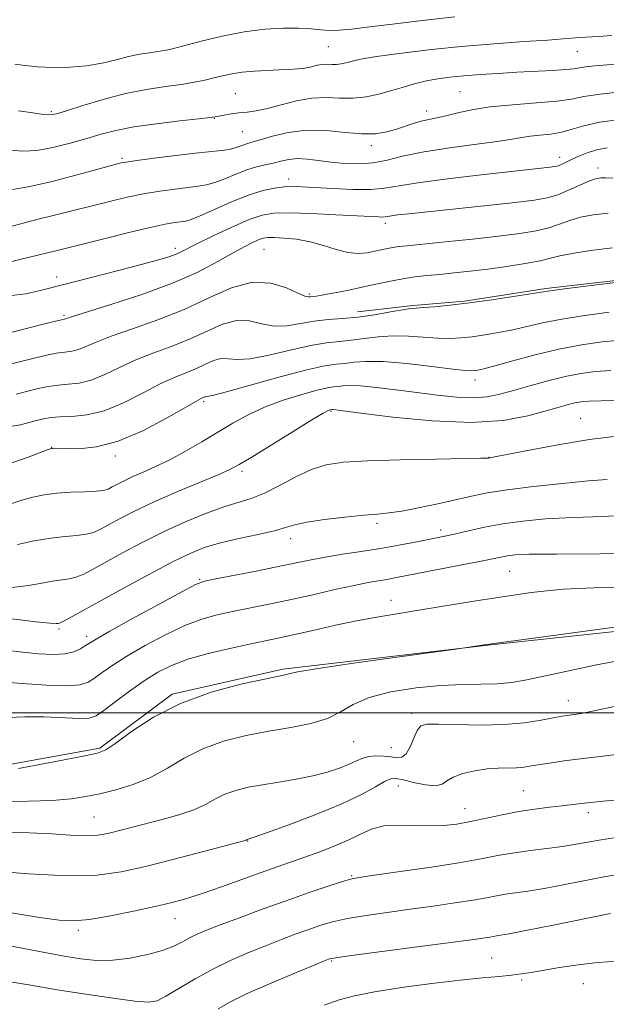
# Model space of a CAD drawing. Extents: x 2057300 to 2060200, y 339800 to 342700.
# Drawn here: x 2057770 to 2057906, y 340933 to 341160 of the extents above; entities that cross this region are included whole.
import ezdxf

# ---------------------------------------------------------------- set-up
doc = ezdxf.new("R2010")
doc.units = 0
doc.header["$MEASUREMENT"] = 0
for name, color, linetype, lineweight in [('32000', 7, 'Continuous', 0), ('DTM HARD BREAKLINE', 7, 'Continuous', 0), ('DTM SPOT ELEVATION', 2, 'Continuous', 13), ('INDEX CONTOUR', 41, 'Continuous', 13), ('INTERMEDIATE CONTOUR', 44, 'Continuous', 0)]:
    doc.layers.add(name, color=color, linetype=linetype, lineweight=lineweight)

msp = doc.modelspace()

# ---------------------------------------------------------------- linework, layer by layer
at = {"layer": '32000', "flags": 128}
msp.add_lwpolyline([(2060000, 341000), (2057500, 341000)], dxfattribs=at)
at = {"layer": 'DTM HARD BREAKLINE'}
for points in [[(2057917.736, 341100.676, 1109.885), (2057891.577, 341097.692, 1109.815), (2057872.838, 341094.794, 1109.815), (2057861.049, 341093.784, 1109.815), (2057848.225, 341092.287, 1109.395)], [(2057941.783, 341022.366, 1130.395), (2057878.96, 341015.615, 1130.045), (2057831, 341010.059, 1129.765), (2057805.544, 341004.246, 1129.835), (2057788.89, 340991.836, 1129.765), (2057765.003, 340987.522, 1129.695), (2057729.757, 340989.861, 1129.905), (2057697.829, 340991.869, 1129.765), (2057676.098, 340992.365, 1129.975)]]:
    msp.add_polyline3d(points, dxfattribs=at)
at = {"layer": 'DTM SPOT ELEVATION'}
for p in [(2057841.48, 341153.34, 1092.96), (2057898.88, 341152.29, 1094.86), (2057820.09, 341142.57, 1095.06), (2057871.84, 341143.04, 1097.06), (2057777.7, 341138.44, 1093.76), (2057864.17, 341138.59, 1097.46), (2057815.23, 341136.9, 1096.06), (2057821.69, 341133.79, 1096.96), (2057851.38, 341130.6, 1098.46), (2057793.98, 341127.66, 1097.76), (2057894.78, 341127.85, 1101.46), (2057903.63, 341125.43, 1103.46), (2057832.37, 341122.91, 1101.46), (2057854.63, 341112.68, 1104.46), (2057806.3, 341106.94, 1103.56), (2057826.67, 341106.72, 1106.96), (2057778.97, 341100.35, 1103.46), (2057837.15, 341096.45, 1107.76), (2057780.6, 341091.51, 1105.76), (2057875.32, 341076.61, 1114.56), (2057812.77, 341071.62, 1114.26), (2057842.09, 341069.37, 1118.16), (2057899.62, 341067.81, 1119.16), (2057777.79, 341061.09, 1113.96), (2057792.42, 341059.11, 1114.36), (2057878.52, 341058.84, 1119.96), (2057821.6, 341055.56, 1118.36), (2057852.74, 341043.59, 1122.36), (2057832.83, 341040.09, 1122.56), (2057867.4, 341042.09, 1123.56), (2057883.24, 341032.59, 1126.96), (2057811.89, 341030.71, 1123.86), (2057855.97, 341025.85, 1127.36), (2057779.49, 341019.32, 1122.26), (2057785.89, 341017.6, 1123.56), (2057896.79, 341002.76, 1133.36), (2057860.68, 340999.85, 1133.56), (2057847.33, 340993.38, 1132.86), (2057856, 340991.93, 1133.16), (2057857.62, 340983.1, 1136.76), (2057886.38, 340982.07, 1137.06), (2057872.99, 340977.92, 1137.26), (2057901.36, 340976.97, 1138.46), (2057787.52, 340975.99, 1133.06), (2057822.96, 340970.49, 1136.06), (2057846.89, 340962.46, 1139.86), (2057806.18, 340952.6, 1138.76), (2057783.96, 340949.9, 1138.36), (2057842.25, 340942.83, 1144.16), (2057879.15, 340943.57, 1145.06), (2057886.07, 340938.45, 1146.26), (2057900.25, 340937.66, 1146.86)]:
    msp.add_point(p, dxfattribs=at)
at = {"layer": 'INDEX CONTOUR'}
for points in [[(2057908.778, 341136.584, 1100), (2057903.951, 341135.961, 1100), (2057900.354, 341135.177, 1100), (2057897.657, 341134.369, 1100), (2057895.2721, 341133.692, 1100), (2057892.755, 341133.259, 1100), (2057890.237, 341132.991, 1100), (2057887.994, 341132.7651, 1100), (2057886.107, 341132.471, 1100), (2057883.87, 341132.067, 1100), (2057880.384, 341131.527, 1100), (2057875.108, 341130.834, 1100), (2057868.9329, 341130.01, 1100), (2057863.109, 341129.087, 1100), (2057858.575, 341128.12, 1100), (2057855.031, 341127.249, 1100), (2057851.864, 341126.64, 1100), (2057848.598, 341126.413, 1100), (2057845.283, 341126.5, 1100), (2057842.106, 341126.791, 1100), (2057839.219, 341127.169, 1100), (2057836.646, 341127.49, 1100), (2057834.378, 341127.607, 1100), (2057832.385, 341127.419, 1100), (2057830.565, 341127.026, 1100), (2057828.793, 341126.576, 1100), (2057826.954, 341126.167, 1100), (2057824.957, 341125.698, 1100), (2057822.72, 341125.018, 1100), (2057820.221, 341124.044, 1100), (2057817.675, 341122.973, 1100), (2057815.358, 341122.069, 1100), (2057813.424, 341121.519, 1100), (2057811.539, 341121.2109, 1100), (2057809.249, 341120.954, 1100), (2057806.23, 341120.591, 1100), (2057802.68, 341120.091, 1100), (2057798.929, 341119.453, 1100), (2057795.216, 341118.682, 1100), (2057791.432, 341117.786, 1100), (2057778.4841, 341114.574, 1100), (2057774.384, 341113.542, 1100), (2057768.379, 341111.987, 1100)], [(2057913.257, 341099.74, 1110), (2057901.404, 341098.282, 1110), (2057895.9, 341097.59, 1110), (2057892.599, 341097.153, 1110), (2057890.512, 341096.839, 1110), (2057888.074, 341096.444, 1110), (2057884.131, 341095.827, 1110), (2057879.161, 341095.087, 1110), (2057874.048, 341094.3871, 1110), (2057869.552, 341093.858, 1110), (2057865.934, 341093.503, 1110), (2057863.331, 341093.298, 1110), (2057861.718, 341093.195, 1110), (2057860.433, 341093.075, 1110), (2057858.654, 341092.798, 1110), (2057855.788, 341092.28, 1110), (2057852.164, 341091.656, 1110), (2057848.3411, 341091.113, 1110), (2057844.766, 341090.781, 1110), (2057841.436, 341090.532, 1110), (2057838.234, 341090.178, 1110), (2057835.075, 341089.622, 1110), (2057831.983, 341089.127, 1110), (2057829.015, 341089.0491, 1110), (2057826.188, 341089.573, 1110), (2057823.374, 341090.218, 1110), (2057820.411, 341090.331, 1110), (2057817.162, 341089.452, 1110), (2057813.598, 341087.872, 1110), (2057809.718, 341086.07, 1110), (2057805.558, 341084.42, 1110), (2057801.309, 341082.871, 1110), (2057797.2019, 341081.262, 1110), (2057793.423, 341079.513, 1110), (2057790, 341077.852, 1110), (2057786.917, 341076.586, 1110), (2057784.15, 341075.917, 1110), (2057781.627, 341075.644, 1110), (2057779.264, 341075.464, 1110), (2057776.9769, 341075.131, 1110), (2057774.674, 341074.63, 1110), (2057769.604, 341073.33, 1110)], [(2057907.985, 341063.684, 1120), (2057901.681, 341062.889, 1120), (2057894.788, 341061.767, 1120), (2057888.257, 341060.553, 1120), (2057880.236, 341058.979, 1120), (2057878.371, 341058.649, 1120), (2057878.095, 341058.627, 1120), (2057876.659, 341058.587, 1120), (2057872.919, 341058.512, 1120), (2057866.254, 341058.391, 1120), (2057858.135, 341058.221, 1120), (2057850.555, 341058.003, 1120), (2057845.013, 341057.696, 1120), (2057841.022, 341057.111, 1120), (2057837.602, 341056.016, 1120), (2057833.988, 341054.3, 1120), (2057830.284, 341052.322, 1120), (2057826.81, 341050.559, 1120), (2057823.757, 341049.343, 1120), (2057817.464, 341047.395, 1120), (2057813.423, 341045.943, 1120), (2057808.8, 341044.056, 1120), (2057803.84, 341041.802, 1120), (2057798.814, 341039.289, 1120), (2057794.109, 341036.786, 1120), (2057787.191, 341032.972, 1120), (2057785.0481, 341031.87, 1120), (2057783.367, 341031.195, 1120), (2057781.814, 341030.831, 1120), (2057777.951, 341030.289, 1120), (2057775.174, 341029.784, 1120), (2057771.951, 341029.236, 1120), (2057768.551, 341028.871, 1120)], [(2057914.274, 341020.641, 1130), (2057900.138, 341018.749, 1130), (2057877.429, 341015.622, 1130), (2057871.377, 341014.742, 1130), (2057856.784, 341012.724, 1130), (2057847.273, 341011.389, 1130), (2057839.141, 341010.204, 1130), (2057834.5, 341009.448, 1130), (2057832.626, 341009.054, 1130), (2057832.083, 341008.863, 1130), (2057831.537, 341008.712, 1130), (2057826.841, 341007.745, 1130), (2057821.38, 341006.547, 1130), (2057814.531, 341004.714, 1130), (2057807.481, 341002.171, 1130), (2057801.251, 340998.971, 1130), (2057796.213, 340995.691, 1130), (2057792.574, 340993.036, 1130), (2057790.294, 340991.496, 1130), (2057788.332, 340990.699, 1130), (2057785.3961, 340990.057, 1130), (2057780.653, 340989.13, 1130), (2057775.097, 340988.07, 1130), (2057770.182, 340987.177, 1130)], [(2057907.37, 340971.196, 1140), (2057904.369, 340970.7351, 1140), (2057898.593, 340969.731, 1140), (2057895.417, 340969.237, 1140), (2057891.825, 340968.771, 1140), (2057888.038, 340968.302, 1140), (2057884.371, 340967.786, 1140), (2057880.942, 340967.181, 1140), (2057877.105, 340966.447, 1140), (2057872.016, 340965.548, 1140), (2057865.255, 340964.485, 1140), (2057858.077, 340963.4269, 1140), (2057852.154, 340962.58, 1140), (2057848.639, 340962.065, 1140), (2057846.581, 340961.658, 1140), (2057844.51, 340961.045, 1140), (2057841.258, 340959.984, 1140), (2057836.887, 340958.508, 1140), (2057831.762, 340956.72, 1140), (2057826.291, 340954.745, 1140), (2057821.042, 340952.802, 1140), (2057816.627, 340951.134, 1140), (2057813.472, 340949.909, 1140), (2057811.28, 340948.99, 1140), (2057809.573, 340948.165, 1140), (2057807.897, 340947.266, 1140), (2057805.909, 340946.292, 1140), (2057803.29, 340945.284, 1140), (2057799.849, 340944.306, 1140), (2057795.901, 340943.498, 1140), (2057791.889, 340943.023, 1140), (2057788.135, 340942.994, 1140), (2057784.494, 340943.344, 1140), (2057780.702, 340943.954, 1140), (2057776.567, 340944.716, 1140), (2057767.779, 340946.397, 1140)]]:
    msp.add_polyline3d(points, dxfattribs=at)
at = {"layer": 'INTERMEDIATE CONTOUR'}
for points in [[(2057870.618, 341160.211, 1092), (2057863.78, 341159.457, 1092), (2057856.919, 341158.631, 1092), (2057851.036, 341157.903, 1092), (2057846.857, 341157.412, 1092), (2057844.008, 341157.16, 1092), (2057841.842, 341157.12, 1092), (2057839.775, 341157.248, 1092), (2057837.4671, 341157.447, 1092), (2057834.643, 341157.607, 1092), (2057831.093, 341157.618, 1092), (2057826.881, 341157.376, 1092), (2057822.134, 341156.778, 1092), (2057817.069, 341155.788, 1092), (2057812.237, 341154.63, 1092), (2057805.606, 341152.905, 1092), (2057803.803, 341152.4921, 1092), (2057802.225, 341152.218, 1092), (2057800.345, 341151.955, 1092), (2057798.092, 341151.606, 1092), (2057795.511, 341151.083, 1092), (2057792.631, 341150.349, 1092), (2057789.426, 341149.564, 1092), (2057785.853, 341148.937, 1092), (2057781.944, 341148.63, 1092), (2057778.035, 341148.6, 1092), (2057774.534, 341148.757, 1092), (2057771.714, 341149.016, 1092), (2057769.314, 341149.3091, 1092)], [(2057906.7779, 341155.911, 1094), (2057903.6781, 341155.7, 1094), (2057899.426, 341155.447, 1094), (2057895.579, 341155.142, 1094), (2057892.043, 341154.887, 1094), (2057886.587, 341154.524, 1094), (2057879.6919, 341154.032, 1094), (2057872.102, 341153.392, 1094), (2057864.56, 341152.6099, 1094), (2057857.8071, 341151.795, 1094), (2057852.579, 341151.081, 1094), (2057849.363, 341150.566, 1094), (2057847.624, 341150.205, 1094), (2057845.5571, 341149.638, 1094), (2057844.489, 341149.409, 1094), (2057843.416, 341149.285, 1094), (2057842.369, 341149.2929, 1094), (2057841.312, 341149.338, 1094), (2057840.191, 341149.294, 1094), (2057838.9609, 341149.075, 1094), (2057837.602, 341148.753, 1094), (2057836.098, 341148.442, 1094), (2057834.421, 341148.228, 1094), (2057832.475, 341148.095, 1094), (2057830.148, 341148.002, 1094), (2057827.4, 341147.905, 1094), (2057824.475, 341147.759, 1094), (2057821.689, 341147.517, 1094), (2057819.275, 341147.149, 1094), (2057817.147, 341146.687, 1094), (2057815.135, 341146.183, 1094), (2057813.056, 341145.676, 1094), (2057810.668, 341145.174, 1094), (2057807.711, 341144.677, 1094), (2057804, 341144.16, 1094), (2057799.633, 341143.5, 1094), (2057794.776, 341142.548, 1094), (2057789.681, 341141.238, 1094), (2057784.9331, 341139.821, 1094), (2057781.199, 341138.628, 1094), (2057778.888, 341137.92, 1094), (2057777.381, 341137.668, 1094), (2057775.7991, 341137.77, 1094), (2057773.424, 341138.12, 1094), (2057770.177, 341138.586, 1094)], [(2057909.5299, 341149.467, 1096), (2057902.888, 341148.934, 1096), (2057900.768, 341148.72, 1096), (2057899.363, 341148.507, 1096), (2057898.073, 341148.293, 1096), (2057896.178, 341148.0829, 1096), (2057893.149, 341147.881, 1096), (2057884.925, 341147.461, 1096), (2057880.595, 341147.224, 1096), (2057876.478, 341146.962, 1096), (2057872.747, 341146.6749, 1096), (2057869.521, 341146.357, 1096), (2057866.696, 341145.973, 1096), (2057864.113, 341145.483, 1096), (2057861.616, 341144.86, 1096), (2057859.075, 341144.13, 1096), (2057856.363, 341143.329, 1096), (2057853.3981, 341142.52, 1096), (2057850.277, 341141.849, 1096), (2057847.14, 341141.486, 1096), (2057844.079, 341141.51, 1096), (2057840.988, 341141.642, 1096), (2057837.713, 341141.513, 1096), (2057834.182, 341140.875, 1096), (2057830.656, 341139.956, 1096), (2057827.477, 341139.102, 1096), (2057824.896, 341138.576, 1096), (2057822.782, 341138.298, 1096), (2057820.915, 341138.105, 1096), (2057819.135, 341137.867, 1096), (2057817.551, 341137.607, 1096), (2057815.481, 341137.232, 1096), (2057814.248, 341137.067, 1096), (2057811.715, 341136.78, 1096), (2057807.315, 341136.292, 1096), (2057801.905, 341135.637, 1096), (2057796.696, 341134.88, 1096), (2057792.583, 341134.068, 1096), (2057789.198, 341133.185, 1096), (2057785.857, 341132.198, 1096), (2057782.0659, 341131.119, 1096), (2057778.083, 341130.139, 1096), (2057774.355, 341129.491, 1096), (2057771.19, 341129.334, 1096), (2057768.323, 341129.518, 1096)], [(2057909.67, 341143.023, 1098), (2057904.081, 341142.458, 1098), (2057900.311, 341141.875, 1098), (2057897.471, 341141.315, 1098), (2057894.179, 341140.821, 1098), (2057889.457, 341140.409, 1098), (2057883.949, 341140.002, 1098), (2057878.699, 341139.497, 1098), (2057874.53, 341138.835, 1098), (2057871.364, 341138.118, 1098), (2057868.897, 341137.491, 1098), (2057866.848, 341137.05, 1098), (2057865.015, 341136.7, 1098), (2057863.217, 341136.297, 1098), (2057861.31, 341135.735, 1098), (2057857.173, 341134.366, 1098), (2057854.952, 341133.739, 1098), (2057852.402, 341133.322, 1098), (2057849.258, 341133.2629, 1098), (2057845.36, 341133.617, 1098), (2057840.981, 341134.057, 1098), (2057836.504, 341134.161, 1098), (2057832.293, 341133.6431, 1098), (2057828.64, 341132.758, 1098), (2057825.82, 341131.896, 1098), (2057823.994, 341131.352, 1098), (2057822.871, 341131.043, 1098), (2057822.042, 341130.789, 1098), (2057821.157, 341130.454, 1098), (2057820.072, 341130.074, 1098), (2057818.698, 341129.727, 1098), (2057816.907, 341129.461, 1098), (2057810.906, 341128.827, 1098), (2057806.287, 341128.285, 1098), (2057801.412, 341127.675, 1098), (2057797.371, 341127.145, 1098), (2057794.96, 341126.806, 1098), (2057793.813, 341126.6159, 1098), (2057793.2719, 341126.494, 1098), (2057792.666, 341126.34, 1098), (2057791.255, 341125.962, 1098), (2057783.377, 341123.799, 1098), (2057777.594, 341122.278, 1098), (2057772.377, 341121.063, 1098), (2057768.796, 341120.504, 1098)], [(2057905.728, 341130.054, 1102), (2057903.2469, 341129.618, 1102), (2057901.083, 341128.958, 1102), (2057899.221, 341128.188, 1102), (2057897.679, 341127.446, 1102), (2057896.464, 341126.845, 1102), (2057895.526, 341126.397, 1102), (2057894.804, 341126.0859, 1102), (2057894.209, 341125.891, 1102), (2057893.547, 341125.763, 1102), (2057892.596, 341125.646, 1102), (2057883.593, 341124.663, 1102), (2057876.676, 341123.883, 1102), (2057868.922, 341122.958, 1102), (2057862.13, 341122.048, 1102), (2057854.409, 341120.761, 1102), (2057851.258, 341120.494, 1102), (2057847.129, 341120.508, 1102), (2057842.552, 341120.7, 1102), (2057835.4459, 341121.105, 1102), (2057833.258, 341121.161, 1102), (2057831.303, 341121.083, 1102), (2057829.082, 341120.824, 1102), (2057826.389, 341120.248, 1102), (2057823.091, 341119.199, 1102), (2057819.194, 341117.621, 1102), (2057815.267, 341115.871, 1102), (2057812.018, 341114.411, 1102), (2057809.94, 341113.578, 1102), (2057808.66, 341113.225, 1102), (2057806.174, 341112.897, 1102), (2057803.9479, 341112.507, 1102), (2057800.486, 341111.7611, 1102), (2057795.564, 341110.58, 1102), (2057789.783, 341109.134, 1102), (2057783.953, 341107.664, 1102), (2057778.754, 341106.367, 1102), (2057770.7929, 341104.414, 1102), (2057768.032, 341103.767, 1102)], [(2057907.062, 341123.0849, 1104), (2057905.449, 341123.196, 1104), (2057904.226, 341123.186, 1104), (2057903.04, 341122.956, 1104), (2057901.508, 341122.387, 1104), (2057896.852, 341120.293, 1104), (2057894.323, 341119.267, 1104), (2057891.927, 341118.55, 1104), (2057888.96, 341118.022, 1104), (2057884.505, 341117.4819, 1104), (2057878.068, 341116.788, 1104), (2057860.048, 341114.907, 1104), (2057857.464, 341114.618, 1104), (2057856.032, 341114.432, 1104), (2057854.589, 341114.191, 1104), (2057854, 341114.141, 1104), (2057853.1, 341114.151, 1104), (2057851.353, 341114.236, 1104), (2057843.257, 341114.681, 1104), (2057837.621, 341114.951, 1104), (2057832.561, 341115.119, 1104), (2057828.988, 341115.063, 1104), (2057826.236, 341114.603, 1104), (2057823.243, 341113.546, 1104), (2057819.283, 341111.814, 1104), (2057814.97, 341109.791, 1104), (2057811.251, 341107.978, 1104), (2057807.292, 341105.991, 1104), (2057806.06, 341105.453, 1104), (2057804.5129, 341104.908, 1104), (2057802.133, 341104.202, 1104), (2057798.426, 341103.196, 1104), (2057793.193, 341101.828, 1104), (2057776.664, 341097.583, 1104), (2057774.561, 341097.058, 1104), (2057771.8209, 341096.461, 1104), (2057767.901, 341096.035, 1104)], [(2057905.966, 341115.06, 1106), (2057902.53, 341114.681, 1106), (2057899.583, 341114.08, 1106), (2057897.089, 341113.313, 1106), (2057894.775, 341112.478, 1106), (2057892.305, 341111.68, 1106), (2057889.349, 341110.997, 1106), (2057885.591, 341110.382, 1106), (2057880.722, 341109.758, 1106), (2057874.682, 341109.078, 1106), (2057868.4189, 341108.417, 1106), (2057859.701, 341107.537, 1106), (2057857.705, 341107.324, 1106), (2057856.4, 341107.139, 1106), (2057855.158, 341106.903, 1106), (2057852.246, 341106.269, 1106), (2057850.446, 341105.931, 1106), (2057848.368, 341105.76, 1106), (2057845.9881, 341105.958, 1106), (2057843.3029, 341106.639, 1106), (2057840.377, 341107.573, 1106), (2057837.294, 341108.448, 1106), (2057834.177, 341109.017, 1106), (2057831.316, 341109.308, 1106), (2057829.043, 341109.418, 1106), (2057827.559, 341109.418, 1106), (2057826.546, 341109.276, 1106), (2057825.559, 341108.934, 1106), (2057824.198, 341108.326, 1106), (2057822.264, 341107.349, 1106), (2057819.607, 341105.889, 1106), (2057816.068, 341103.885, 1106), (2057811.46, 341101.483, 1106), (2057805.588, 341098.8791, 1106), (2057798.53, 341096.285, 1106), (2057791.452, 341093.969, 1106), (2057782.585, 341091.211, 1106), (2057780.958, 341090.665, 1106), (2057780.7221, 341090.6071, 1106), (2057780.023, 341090.452, 1106), (2057778.382, 341090.063, 1106), (2057775.552, 341089.364, 1106), (2057767.554, 341087.352, 1106)], [(2057906.929, 341107.018, 1108), (2057901.9219, 341106.417, 1108), (2057897.658, 341105.773, 1108), (2057894.812, 341105.199, 1108), (2057892.697, 341104.662, 1108), (2057890.286, 341104.094, 1108), (2057886.8181, 341103.45, 1108), (2057882.605, 341102.782, 1108), (2057878.226, 341102.167, 1108), (2057874.162, 341101.662, 1108), (2057870.4909, 341101.258, 1108), (2057867.191, 341100.931, 1108), (2057864.218, 341100.647, 1108), (2057861.439, 341100.3409, 1108), (2057858.699, 341099.944, 1108), (2057855.861, 341099.403, 1108), (2057852.855, 341098.751, 1108), (2057849.632, 341098.039, 1108), (2057846.223, 341097.3239, 1108), (2057842.995, 341096.685, 1108), (2057840.4, 341096.205, 1108), (2057838.756, 341095.941, 1108), (2057837.853, 341095.8301, 1108), (2057837.347, 341095.7791, 1108), (2057836.885, 341095.754, 1108), (2057836.07, 341095.949, 1108), (2057834.492, 341096.613, 1108), (2057831.85, 341097.8191, 1108), (2057828.273, 341098.926, 1108), (2057823.999, 341099.116, 1108), (2057819.224, 341097.824, 1108), (2057813.987, 341095.502, 1108), (2057808.284, 341092.854, 1108), (2057802.231, 341090.465, 1108), (2057796.4041, 341088.434, 1108), (2057791.496, 341086.738, 1108), (2057788.004, 341085.362, 1108), (2057785.6451, 341084.318, 1108), (2057783.937, 341083.625, 1108), (2057782.436, 341083.262, 1108), (2057780.825, 341083.048, 1108), (2057778.823, 341082.763, 1108), (2057776.264, 341082.248, 1108), (2057773.449, 341081.581, 1108), (2057768.579, 341080.341, 1108)], [(2057906.189, 341092.231, 1112), (2057900.6101, 341091.503, 1112), (2057895.254, 341090.664, 1112), (2057890.8631, 341089.793, 1112), (2057883.9671, 341088.177, 1112), (2057880.707, 341087.5259, 1112), (2057877.531, 341086.999, 1112), (2057874.606, 341086.59, 1112), (2057872.0141, 341086.302, 1112), (2057869.508, 341086.165, 1112), (2057866.758, 341086.219, 1112), (2057859.99, 341086.73, 1112), (2057856.394, 341086.82, 1112), (2057852.964, 341086.595, 1112), (2057849.762, 341086.185, 1112), (2057846.809, 341085.784, 1112), (2057844.044, 341085.514, 1112), (2057841.064, 341085.192, 1112), (2057837.3841, 341084.561, 1112), (2057832.749, 341083.485, 1112), (2057827.832, 341082.306, 1112), (2057823.537, 341081.485, 1112), (2057820.525, 341081.328, 1112), (2057818.475, 341081.509, 1112), (2057816.824, 341081.547, 1112), (2057815.1, 341081.08, 1112), (2057813.209, 341080.242, 1112), (2057811.151, 341079.2861, 1112), (2057806.215, 341077.307, 1112), (2057802.908, 341075.786, 1112), (2057798.842, 341073.664, 1112), (2057794.355, 341071.386, 1112), (2057789.897, 341069.546, 1112), (2057785.864, 341068.572, 1112), (2057782.428, 341068.24, 1112), (2057779.705, 341068.165, 1112), (2057777.69, 341068.014, 1112), (2057775.8981, 341067.68, 1112), (2057773.724, 341067.11, 1112), (2057770.628, 341066.319, 1112), (2057766.329, 341065.584, 1112)], [(2057908.78, 341085.791, 1114), (2057904.565, 341085.388, 1114), (2057899.816, 341084.724, 1114), (2057894.609, 341083.739, 1114), (2057889.127, 341082.433, 1114), (2057883.974, 341081.055, 1114), (2057879.86, 341079.91, 1114), (2057877.283, 341079.226, 1114), (2057875.902, 341078.911, 1114), (2057875.164, 341078.793, 1114), (2057874.476, 341078.746, 1114), (2057873.082, 341078.827, 1114), (2057870.185, 341079.141, 1114), (2057865.345, 341079.728, 1114), (2057859.546, 341080.384, 1114), (2057854.134, 341080.841, 1114), (2057850.14, 341080.91, 1114), (2057847.359, 341080.714, 1114), (2057845.277, 341080.455, 1114), (2057843.321, 341080.2471, 1114), (2057840.693, 341079.852, 1114), (2057836.534, 341078.945, 1114), (2057830.423, 341077.3479, 1114), (2057818.06, 341073.921, 1114), (2057814.863, 341073.082, 1114), (2057813.576, 341072.801, 1114), (2057813.236, 341072.762, 1114), (2057813.038, 341072.708, 1114), (2057812.211, 341072.331, 1114), (2057811.121, 341071.744, 1114), (2057804.27, 341067.814, 1114), (2057798.783, 341064.918, 1114), (2057793.123, 341062.498, 1114), (2057788.125, 341061.207, 1114), (2057784.075, 341060.804, 1114), (2057781.123, 341060.8199, 1114), (2057778.4171, 341060.886, 1114), (2057778.018, 341060.8841, 1114), (2057777.726, 341060.842, 1114), (2057776.984, 341060.589, 1114), (2057771.997, 341058.718, 1114), (2057767.957, 341057.306, 1114)], [(2057906.541, 341078.816, 1116), (2057903.019, 341078.568, 1116), (2057899.641, 341078.125, 1116), (2057896.053, 341077.42, 1116), (2057892.036, 341076.428, 1116), (2057887.91, 341075.293, 1116), (2057884.13, 341074.201, 1116), (2057880.987, 341073.32, 1116), (2057878.104, 341072.734, 1116), (2057874.941, 341072.509, 1116), (2057871.0879, 341072.675, 1116), (2057866.654, 341073.13, 1116), (2057861.88, 341073.736, 1116), (2057857.046, 341074.3629, 1116), (2057852.577, 341074.901, 1116), (2057848.937, 341075.248, 1116), (2057846.445, 341075.339, 1116), (2057844.848, 341075.2571, 1116), (2057843.745, 341075.1259, 1116), (2057842.72, 341075.015, 1116), (2057841.289, 341074.791, 1116), (2057838.952, 341074.268, 1116), (2057835.403, 341073.311, 1116), (2057831.134, 341071.978, 1116), (2057826.831, 341070.377, 1116), (2057823.013, 341068.6, 1116), (2057819.527, 341066.667, 1116), (2057816.0509, 341064.5811, 1116), (2057812.356, 341062.3779, 1116), (2057808.585, 341060.212, 1116), (2057804.972, 341058.272, 1116), (2057801.716, 341056.694, 1116), (2057798.872, 341055.426, 1116), (2057796.461, 341054.366, 1116), (2057794.493, 341053.432, 1116), (2057792.938, 341052.629, 1116), (2057791.757, 341051.9829, 1116), (2057790.8359, 341051.509, 1116), (2057789.767, 341051.1879, 1116), (2057788.0679, 341050.989, 1116), (2057785.427, 341050.873, 1116), (2057782.2131, 341050.76, 1116), (2057778.964, 341050.561, 1116), (2057776.092, 341050.201, 1116), (2057773.495, 341049.661, 1116), (2057770.941, 341048.938, 1116), (2057768.195, 341048.056, 1116)], [(2057913.231, 341071.921, 1118), (2057904.302, 341071.841, 1118), (2057901.502, 341071.756, 1118), (2057899.707, 341071.596, 1118), (2057898.311, 341071.338, 1118), (2057896.752, 341070.949, 1118), (2057894.647, 341070.359, 1118), (2057891.6581, 341069.4881, 1118), (2057887.462, 341068.3449, 1118), (2057881.7959, 341067.3009, 1118), (2057874.416, 341066.813, 1118), (2057865.424, 341067.182, 1118), (2057856.336, 341068.071, 1118), (2057849.013, 341068.983, 1118), (2057842.597, 341069.805, 1118), (2057842.413, 341069.812, 1118), (2057842.031, 341069.7719, 1118), (2057841.858, 341069.733, 1118), (2057841.475, 341069.5871, 1118), (2057840.322, 341068.968, 1118), (2057837.731, 341067.434, 1118), (2057833.377, 341064.768, 1118), (2057823.86, 341058.87, 1118), (2057821.001, 341057.129, 1118), (2057818.852, 341055.989, 1118), (2057816.1, 341054.7859, 1118), (2057811.814, 341053.018, 1118), (2057806.5849, 341050.842, 1118), (2057801.388, 341048.58, 1118), (2057797.0199, 341046.508, 1118), (2057793.57, 341044.726, 1118), (2057789.0129, 341042.241, 1118), (2057787.407, 341041.529, 1118), (2057785.717, 341041.092, 1118), (2057783.59, 341040.8439, 1118), (2057780.909, 341040.62, 1118), (2057777.618, 341040.232, 1118), (2057773.779, 341039.558, 1118), (2057769.92, 341038.734, 1118)], [(2057905.73, 341053.677, 1122), (2057901.387, 341053.366, 1122), (2057895.398, 341052.811, 1122), (2057888.742, 341052.087, 1122), (2057882.68, 341051.32, 1122), (2057878.113, 341050.605, 1122), (2057874.489, 341049.887, 1122), (2057866.69, 341048.132, 1122), (2057862.297, 341047.192, 1122), (2057858.412, 341046.443, 1122), (2057855.468, 341046.007, 1122), (2057852.843, 341045.752, 1122), (2057849.654, 341045.482, 1122), (2057845.337, 341045.047, 1122), (2057840.615, 341044.482, 1122), (2057836.532, 341043.87, 1122), (2057833.781, 341043.269, 1122), (2057831.652, 341042.641, 1122), (2057829.085, 341041.924, 1122), (2057825.336, 341041.073, 1122), (2057820.924, 341040.128, 1122), (2057816.684, 341039.146, 1122), (2057813.17, 341038.121, 1122), (2057809.809, 341036.785, 1122), (2057805.747, 341034.806, 1122), (2057800.447, 341032.006, 1122), (2057794.629, 341028.838, 1122), (2057789.33, 341025.909, 1122), (2057782.689, 341022.211, 1122), (2057781.016, 341021.298, 1122), (2057780.0769, 341020.825, 1122), (2057779.6, 341020.64, 1122), (2057779.313, 341020.582, 1122), (2057778.843, 341020.543, 1122), (2057777.417, 341020.615, 1122), (2057774.163, 341020.939, 1122), (2057768.6379, 341021.592, 1122)], [(2057912.198, 341045.616, 1124), (2057904.903, 341045.1539, 1124), (2057897.704, 341044.955, 1124), (2057891.528, 341044.637, 1124), (2057886.302, 341044.138, 1124), (2057881.704, 341043.479, 1124), (2057877.501, 341042.698, 1124), (2057873.814, 341041.9039, 1124), (2057870.853, 341041.2241, 1124), (2057868.686, 341040.74, 1124), (2057866.813, 341040.352, 1124), (2057861.534, 341039.312, 1124), (2057857.75, 341038.597, 1124), (2057853.508, 341037.852, 1124), (2057849.079, 341037.146, 1124), (2057844.769, 341036.4829, 1124), (2057840.892, 341035.855, 1124), (2057837.589, 341035.239, 1124), (2057830.329, 341033.732, 1124), (2057825.245, 341032.716, 1124), (2057815.596, 341030.843, 1124), (2057812.959, 341030.279, 1124), (2057810.884, 341029.5, 1124), (2057807.763, 341027.874, 1124), (2057802.549, 341025.035, 1124), (2057796.43, 341021.676, 1124), (2057791.153, 341018.753, 1124), (2057788.01, 341016.974, 1124), (2057786.474, 341016.052, 1124), (2057785.558, 341015.451, 1124), (2057784.432, 341014.758, 1124), (2057782.872, 341014.0549, 1124), (2057780.807, 341013.547, 1124), (2057778.154, 341013.394, 1124), (2057774.77, 341013.5729, 1124), (2057770.501, 341014.0201, 1124), (2057765.354, 341014.657, 1124)], [(2057915.584, 341036.919, 1126), (2057904.047, 341036.579, 1126), (2057894.021, 341036.545, 1126), (2057887.733, 341036.481, 1126), (2057884.459, 341036.3331, 1126), (2057882.742, 341036.122, 1126), (2057881.27, 341035.847, 1126), (2057876.287, 341034.824, 1126), (2057871.882, 341033.952, 1126), (2057856.7979, 341031.0299, 1126), (2057854.973, 341030.708, 1126), (2057853.091, 341030.401, 1126), (2057850.72, 341029.984, 1126), (2057847.45, 341029.328, 1126), (2057843.039, 341028.352, 1126), (2057837.916, 341027.188, 1126), (2057832.676, 341026.02, 1126), (2057827.814, 341024.993, 1126), (2057819.473, 341023.315, 1126), (2057815.902, 341022.545, 1126), (2057812.368, 341021.562, 1126), (2057808.469, 341020.093, 1126), (2057803.975, 341017.977, 1126), (2057799.327, 341015.499, 1126), (2057795.136, 341013.055, 1126), (2057791.875, 341010.972, 1126), (2057789.459, 341009.292, 1126), (2057787.664, 341007.984, 1126), (2057786.171, 341007.028, 1126), (2057784.285, 341006.431, 1126), (2057781.216, 341006.207, 1126), (2057776.505, 341006.344, 1126), (2057771.016, 341006.7091, 1126), (2057765.942, 341007.144, 1126)], [(2057914.972, 341028.945, 1128), (2057904.388, 341028.87, 1128), (2057895.583, 341028.429, 1128), (2057888.255, 341027.679, 1128), (2057881.601, 341026.729, 1128), (2057875.007, 341025.685, 1128), (2057862.82, 341023.693, 1128), (2057857.779, 341022.891, 1128), (2057853.1331, 341022.124, 1128), (2057848.366, 341021.236, 1128), (2057843.154, 341020.134, 1128), (2057837.95, 341018.9619, 1128), (2057833.401, 341017.924, 1128), (2057829.902, 341017.1549, 1128), (2057823.349, 341015.786, 1128), (2057818.844, 341014.811, 1128), (2057813.852, 341013.625, 1128), (2057809.176, 341012.313, 1128), (2057805.401, 341010.919, 1128), (2057802.2239, 341009.321, 1128), (2057799.119, 341007.3569, 1128), (2057795.74, 341004.97, 1128), (2057792.445, 341002.532, 1128), (2057789.77, 341000.518, 1128), (2057788.006, 340999.291, 1128), (2057786.457, 340998.745, 1128), (2057784.184, 340998.662, 1128), (2057776.074, 340999.035, 1128), (2057771.607, 340999.098, 1128), (2057767.764, 340998.907, 1128)], [(2057909.952, 341012.278, 1132), (2057903.239, 341011.007, 1132), (2057896.93, 341009.688, 1132), (2057891.497, 341008.503, 1132), (2057887.235, 341007.598, 1132), (2057883.731, 341006.989, 1132), (2057880.397, 341006.658, 1132), (2057876.713, 341006.555, 1132), (2057872.449, 341006.501, 1132), (2057867.446, 341006.283, 1132), (2057861.713, 341005.726, 1132), (2057855.923, 341004.799, 1132), (2057850.917, 341003.508, 1132), (2057847.251, 341001.9011, 1132), (2057844.336, 341000.204, 1132), (2057841.299, 340998.6861, 1132), (2057837.456, 340997.536, 1132), (2057832.879, 340996.629, 1132), (2057827.829, 340995.76, 1132), (2057822.574, 340994.739, 1132), (2057817.397, 340993.4311, 1132), (2057812.589, 340991.715, 1132), (2057808.3409, 340989.553, 1132), (2057804.442, 340987.228, 1132), (2057800.585, 340985.104, 1132), (2057796.559, 340983.462, 1132), (2057792.559, 340982.26, 1132), (2057788.876, 340981.372, 1132), (2057785.631, 340980.691, 1132), (2057782.254, 340980.183, 1132), (2057778.004, 340979.83, 1132), (2057772.446, 340979.612, 1132), (2057766.371, 340979.5, 1132)], [(2057907.712, 341001.491, 1134), (2057902.756, 341000.465, 1134), (2057899.6999, 340999.868, 1134), (2057898.138, 340999.604, 1134), (2057896.495, 340999.388, 1134), (2057895.311, 340999.189, 1134), (2057890.527, 340998.27, 1134), (2057886.669, 340997.683, 1134), (2057881.912, 340997.268, 1134), (2057876.476, 340997.166, 1134), (2057871.139, 340997.268, 1134), (2057866.822, 340997.401, 1134), (2057864.179, 340997.379, 1134), (2057862.796, 340996.973, 1134), (2057861.995, 340995.94, 1134), (2057861.209, 340994.184, 1134), (2057860.341, 340992.183, 1134), (2057859.408, 340990.558, 1134), (2057858.407, 340989.772, 1134), (2057857.265, 340989.64, 1134), (2057855.888, 340989.819, 1134), (2057854.238, 340990.007, 1134), (2057852.479, 340990.079, 1134), (2057850.831, 340989.952, 1134), (2057849.423, 340989.566, 1134), (2057848.03, 340988.952, 1134), (2057846.337, 340988.163, 1134), (2057844.088, 340987.259, 1134), (2057841.264, 340986.324, 1134), (2057837.907, 340985.447, 1134), (2057834.105, 340984.6959, 1134), (2057830.146, 340984.043, 1134), (2057826.368, 340983.44, 1134), (2057823.042, 340982.832, 1134), (2057820.172, 340982.135, 1134), (2057817.698, 340981.259, 1134), (2057815.5021, 340980.1529, 1134), (2057813.239, 340978.904, 1134), (2057810.511, 340977.638, 1134), (2057807.062, 340976.461, 1134), (2057803.227, 340975.395, 1134), (2057791.317, 340972.3601, 1134), (2057789.518, 340971.956, 1134), (2057787.698, 340971.725, 1134), (2057785.358, 340971.692, 1134), (2057782.084, 340971.854, 1134), (2057777.815, 340972.109, 1134), (2057772.576, 340972.332, 1134), (2057766.549, 340972.429, 1134)], [(2057907.828, 340990.41, 1136), (2057904.772, 340989.977, 1136), (2057898.899, 340989.298, 1136), (2057895.85, 340988.909, 1136), (2057892.898, 340988.491, 1136), (2057890.311, 340988.09, 1136), (2057888.26, 340987.746, 1136), (2057886.535, 340987.486, 1136), (2057884.832, 340987.335, 1136), (2057880.647, 340987.239, 1136), (2057878.074, 340987.058, 1136), (2057875.23, 340986.641, 1136), (2057872.478, 340986.008, 1136), (2057870.26, 340985.205, 1136), (2057868.83, 340984.316, 1136), (2057867.699, 340983.564, 1136), (2057866.192, 340983.209, 1136), (2057863.859, 340983.414, 1136), (2057861.152, 340983.959, 1136), (2057858.749, 340984.531, 1136), (2057857.117, 340984.847, 1136), (2057855.887, 340984.758, 1136), (2057854.478, 340984.148, 1136), (2057852.357, 340982.9371, 1136), (2057849.166, 340981.191, 1136), (2057844.594, 340979.011, 1136), (2057838.619, 340976.551, 1136), (2057832.38, 340974.1859, 1136), (2057827.306, 340972.342, 1136), (2057824.443, 340971.324, 1136), (2057823.314, 340970.937, 1136), (2057822.807, 340970.804, 1136), (2057822.597, 340970.698, 1136), (2057822.343, 340970.623, 1136), (2057812.745, 340968.077, 1136), (2057806.028, 340966.321, 1136), (2057799.396, 340964.6369, 1136), (2057793.793, 340963.369, 1136), (2057788.277, 340962.633, 1136), (2057781.435, 340962.484, 1136), (2057772.454, 340962.916, 1136), (2057762.923, 340963.663, 1136)], [(2057910.449, 340980.172, 1138), (2057904.8051, 340979.632, 1138), (2057901.994, 340979.35, 1138), (2057899.715, 340979.092, 1138), (2057895.372, 340978.571, 1138), (2057892.48, 340978.246, 1138), (2057889.075, 340977.822, 1138), (2057885.356, 340977.249, 1138), (2057881.518, 340976.5069, 1138), (2057874.232, 340974.952, 1138), (2057871.072, 340974.382, 1138), (2057868.048, 340974.033, 1138), (2057864.858, 340973.931, 1138), (2057861.312, 340974.049, 1138), (2057857.672, 340974.147, 1138), (2057854.313, 340973.929, 1138), (2057851.479, 340973.183, 1138), (2057848.878, 340972.026, 1138), (2057846.089, 340970.656, 1138), (2057842.818, 340969.252, 1138), (2057839.295, 340967.905, 1138), (2057835.882, 340966.684, 1138), (2057829.69, 340964.5351, 1138), (2057826.067, 340963.248, 1138), (2057816.874, 340959.902, 1138), (2057812.481, 340958.3539, 1138), (2057808.891, 340957.197, 1138), (2057805.548, 340956.279, 1138), (2057801.646, 340955.364, 1138), (2057796.675, 340954.2929, 1138), (2057791.312, 340953.233, 1138), (2057786.528, 340952.433, 1138), (2057782.9119, 340952.096, 1138), (2057779.52, 340952.255, 1138), (2057775.023, 340952.896, 1138), (2057768.572, 340953.915, 1138)], [(2057908.698, 340962.855, 1142), (2057905.416, 340962.2651, 1142), (2057895.935, 340960.422, 1142), (2057891.214, 340959.549, 1142), (2057887.475, 340958.945, 1142), (2057882.307, 340958.214, 1142), (2057880.234, 340957.848, 1142), (2057877.913, 340957.405, 1142), (2057874.836, 340956.861, 1142), (2057870.655, 340956.207, 1142), (2057865.6669, 340955.4841, 1142), (2057860.33, 340954.747, 1142), (2057855.07, 340954.036, 1142), (2057850.1829, 340953.334, 1142), (2057845.933, 340952.609, 1142), (2057842.479, 340951.832, 1142), (2057839.558, 340950.983, 1142), (2057836.804, 340950.042, 1142), (2057833.9, 340948.99, 1142), (2057830.732, 340947.799, 1142), (2057827.236, 340946.438, 1142), (2057823.383, 340944.877, 1142), (2057819.275, 340943.08, 1142), (2057815.044, 340941.013, 1142), (2057810.87, 340938.708, 1142), (2057804.119, 340934.709, 1142), (2057802.066, 340933.693, 1142), (2057800.055, 340933.373, 1142), (2057796.945, 340933.606, 1142), (2057791.946, 340934.251, 1142), (2057785.6639, 340935.172, 1142), (2057779.053, 340936.236, 1142), (2057772.958, 340937.29, 1142), (2057767.7759, 340938.104, 1142)], [(2057906.463, 340953.796, 1144), (2057893.277, 340951.113, 1144), (2057887.012, 340949.86, 1144), (2057883.125, 340949.12, 1144), (2057881.177, 340948.785, 1144), (2057880.244, 340948.643, 1144), (2057879.525, 340948.516, 1144), (2057878.722, 340948.362, 1144), (2057877.656, 340948.174, 1144), (2057876.054, 340947.928, 1144), (2057873.257, 340947.54, 1144), (2057868.505, 340946.914, 1144), (2057847.356, 340944.173, 1144), (2057843.6991, 340943.68, 1144), (2057842.23, 340943.457, 1144), (2057841.847, 340943.364, 1144), (2057841.51, 340943.236, 1144), (2057840.422, 340942.797, 1144), (2057837.846, 340941.7429, 1144), (2057833.381, 340939.9, 1144), (2057827.954, 340937.605, 1144), (2057822.828, 340935.323, 1144), (2057818.964, 340933.417, 1144), (2057816.119, 340931.826, 1144)], [(2057908.006, 340942.798, 1146), (2057903.602, 340942.505, 1146), (2057899.065, 340941.997, 1146), (2057894.72, 340941.3441, 1146), (2057888.2289, 340940.225, 1146), (2057885.97, 340939.8691, 1146), (2057883.676, 340939.584, 1146), (2057880.818, 340939.31, 1146), (2057877.006, 340938.955, 1146), (2057871.881, 340938.421, 1146), (2057865.346, 340937.648, 1146), (2057858.36, 340936.72, 1146), (2057852.143, 340935.759, 1146), (2057847.554, 340934.842, 1146), (2057844.006, 340933.868, 1146), (2057840.553, 340932.693, 1146)]]:
    msp.add_polyline3d(points, dxfattribs=at)

doc.saveas('drawing.dxf')
